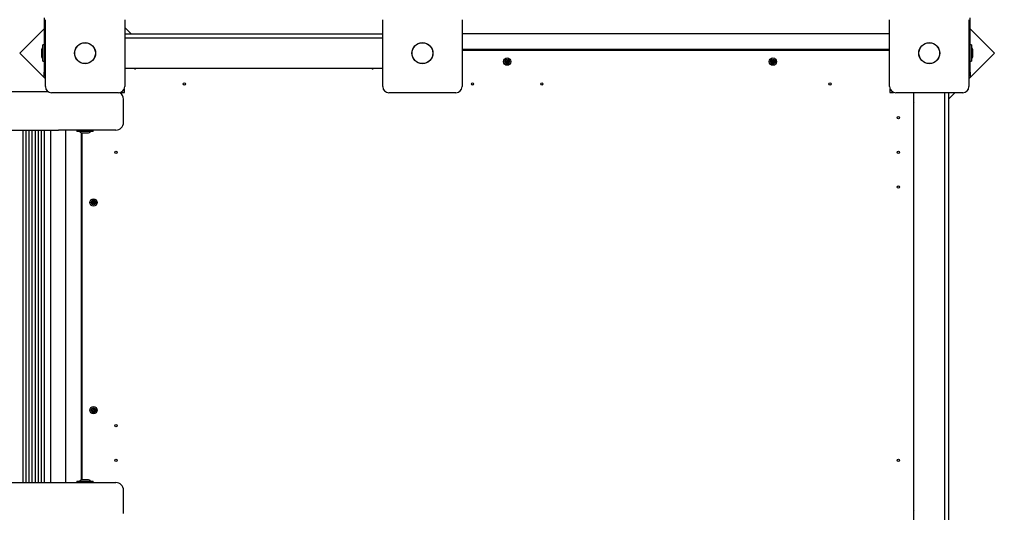
# Model space of a CAD drawing. Units: millimetres. Extents: x 3.1 to 14.8, y 1.6 to 12.5.
# Drawn here: x 6.6 to 7.9, y 6.6 to 7.2 of the extents above; entities that cross this region are included whole.
import ezdxf

# ---------------------------------------------------------------- set-up
doc = ezdxf.new("R2010")
doc.units = ezdxf.units.MM
doc.header["$LTSCALE"] = 80
doc.header["$PDSIZE"] = -1
doc.linetypes.add('SLD-Сплошная', pattern=[0])
doc.styles.get("Standard").update_dxf_attribs({"font": 'isocpeui.ttf'})
doc.dimstyles.new('ISO-25', dxfattribs={"dimtxt": 2.5, "dimasz": 2.5, "dimexe": 1.25, "dimexo": 0.625, "dimtad": 1, "dimtxsty": 'Standard', "dimcen": 2.5, "dimadec": 0, "dimazin": 0, "dimtfac": 1, "dimtmove": 0, "dimatfit": 3, "dimfxl": 1, "dimarcsym": 0})

# ---------------------------------------------------------------- blocks, each defined once
blk = doc.blocks.new('_D_14')
at = {"color": 0, "lineweight": -2, "transparency": 16777216}
for p, q in [((7.7603, 11.709), (14.8297, 11.709)), ((14.7497, 2.9992), (14.7497, 11.469)), ((11.1683, 2.7592), (14.8297, 2.7592))]:
    blk.add_line(p, q, dxfattribs=at)
at = {"color": 0, "transparency": 16777216}
for points in [[(14.7097, 11.469), (14.7897, 11.469), (14.7497, 11.709)], [(14.7097, 2.9992), (14.7897, 2.9992), (14.7497, 2.7592)]]:
    blk.add_solid(points, dxfattribs=at)
at = {"layer": 'Defpoints', "color": 0, "transparency": 16777216}
for p in [(7.7603, 11.709), (14.7497, 11.709), (11.1683, 2.7592)]:
    blk.add_point(p, dxfattribs=at)
at = {"color": 0, "transparency": 16777216, "insert": (14.4117, 7.2341), "char_height": 0.24, "attachment_point": 2, "rotation": 90}
blk.add_mtext('8,95м', dxfattribs=at)
blk = doc.blocks.new('*D19')
at = {"color": 0, "lineweight": -2, "transparency": 16777216}
for p, q in [((5.8323, 7.1198), (5.8323, 1.5598)), ((11.5566, 5.7409), (11.5566, 1.5598)), ((6.0723, 1.6398), (11.3166, 1.6398))]:
    blk.add_line(p, q, dxfattribs=at)
at = {"color": 0, "transparency": 16777216}
for points in [[(6.0723, 1.6798), (6.0723, 1.5998), (5.8323, 1.6398)], [(11.3166, 1.6798), (11.3166, 1.5998), (11.5566, 1.6398)]]:
    blk.add_solid(points, dxfattribs=at)
at = {"layer": 'Defpoints', "color": 0, "transparency": 16777216}
for p in [(5.8323, 7.1198), (11.5566, 5.7409), (11.5566, 1.6398)]:
    blk.add_point(p, dxfattribs=at)
at = {"color": 0, "transparency": 16777216, "insert": (8.6945, 1.8338), "char_height": 0.24, "attachment_point": 5}
blk.add_mtext('5,72м', dxfattribs=at)
blk = doc.blocks.new('*D20')
at = {"color": 0, "lineweight": -2, "transparency": 16777216}
for p, q in [((7.1543, 9.7181), (3.3333, 9.7181)), ((3.4133, 5.4567), (3.4133, 9.4781)), ((7.7783, 5.2167), (3.3333, 5.2167))]:
    blk.add_line(p, q, dxfattribs=at)
at = {"color": 0, "transparency": 16777216}
for points in [[(3.3733, 9.4781), (3.4533, 9.4781), (3.4133, 9.7181)], [(3.3733, 5.4567), (3.4533, 5.4567), (3.4133, 5.2167)]]:
    blk.add_solid(points, dxfattribs=at)
at = {"layer": 'Defpoints', "color": 0, "transparency": 16777216}
for p in [(3.4133, 9.7181), (7.1543, 9.7181), (7.7783, 5.2167)]:
    blk.add_point(p, dxfattribs=at)
at = {"color": 0, "transparency": 16777216, "insert": (3.2193, 7.4674), "char_height": 0.24, "attachment_point": 5, "rotation": 90}
blk.add_mtext('4,50м', dxfattribs=at)

msp = doc.modelspace()

# ---------------------------------------------------------------- linework, layer by layer
at = {"color": 7, "linetype": 'SLD-Сплошная', "lineweight": 25}
for p, q in [((6.6293, 7.2408), (6.6293, 7.1701)), ((6.6308, 7.1513), (6.6308, 7.2383)), ((6.7338, 7.2383), (6.7338, 7.1513)), ((7.0688, 7.1513), (7.0688, 7.2383)), ((7.1718, 7.2383), (7.1718, 7.1513)), ((7.7268, 7.1513), (7.7268, 7.2383)), ((7.8298, 7.2383), (7.8298, 7.1513)), ((7.8313, 7.1701), (7.8313, 7.2408)), ((6.6293, 7.2266), (6.5975, 7.1948)), ((6.7422, 7.2198), (6.7338, 7.2282)), ((7.8632, 7.1948), (7.8313, 7.2266)), ((6.7338, 7.2198), (7.0688, 7.2198)), ((6.7338, 7.2148), (7.0688, 7.2148)), ((7.7268, 7.2198), (7.1718, 7.2198)), ((6.6257, 7.1983), (6.6257, 7.1948)), ((6.6293, 7.2055), (6.6275, 7.2055)), ((6.6275, 7.1842), (6.6275, 7.2055)), ((7.1718, 7.1998), (7.7268, 7.1998)), ((7.1718, 7.1988), (7.7268, 7.1988)), ((7.8331, 7.2055), (7.8313, 7.2055)), ((7.8331, 7.2055), (7.8331, 7.1842)), ((7.8349, 7.1948), (7.8349, 7.1983)), ((6.5975, 7.1948), (6.6308, 7.1615)), ((6.6257, 7.1948), (6.6257, 7.1913)), ((6.6275, 7.1842), (6.6293, 7.1842)), ((7.2279, 7.1842), (7.2282, 7.1852)), ((7.229, 7.1838), (7.2279, 7.1842)), ((7.2282, 7.1852), (7.2294, 7.1847)), ((7.2291, 7.1837), (7.2295, 7.1847)), ((7.2296, 7.1854), (7.2301, 7.1848)), ((7.2297, 7.1847), (7.2296, 7.1854)), ((7.2299, 7.1847), (7.2296, 7.1854)), ((7.2303, 7.1851), (7.2308, 7.1863)), ((7.2303, 7.185), (7.2312, 7.1847)), ((7.2308, 7.1863), (7.2317, 7.1859)), ((7.2317, 7.1859), (7.2312, 7.1848)), ((7.2312, 7.1844), (7.2319, 7.1845)), ((7.2313, 7.1842), (7.2319, 7.1845)), ((7.2319, 7.1845), (7.2314, 7.1841)), ((7.5728, 7.1837), (7.573, 7.1847)), ((7.573, 7.1847), (7.5742, 7.1845)), ((7.5742, 7.1835), (7.5743, 7.1845)), ((7.5743, 7.1852), (7.5749, 7.1848)), ((7.5746, 7.1845), (7.5743, 7.1852)), ((7.5747, 7.1846), (7.5743, 7.1852)), ((7.575, 7.1851), (7.5752, 7.1863)), ((7.575, 7.185), (7.576, 7.1848)), ((7.5752, 7.1863), (7.5762, 7.1862)), ((7.5762, 7.1862), (7.576, 7.1849)), ((7.5761, 7.1846), (7.5767, 7.1848)), ((7.5761, 7.1844), (7.5767, 7.1848)), ((7.5767, 7.1848), (7.5763, 7.1843)), ((7.5765, 7.1841), (7.5764, 7.1831)), ((7.8298, 7.1615), (7.8632, 7.1948)), ((7.8313, 7.1842), (7.8331, 7.1842)), ((7.8349, 7.1913), (7.8349, 7.1948)), ((7.0688, 7.1748), (6.7338, 7.1748)), ((6.7466, 7.1748), (6.7465, 7.1746)), ((6.7465, 7.1746), (6.7474, 7.1741)), ((6.7477, 7.1748), (6.7474, 7.1741)), ((7.0551, 7.1747), (7.055, 7.1748)), ((7.0553, 7.1741), (7.0551, 7.1747)), ((7.0553, 7.1741), (7.0562, 7.1746)), ((7.0562, 7.1746), (7.0561, 7.1748)), ((7.2287, 7.1831), (7.2293, 7.1836)), ((7.2294, 7.1834), (7.2287, 7.1831)), ((7.2295, 7.1832), (7.2287, 7.1831)), ((7.229, 7.1817), (7.2294, 7.1828)), ((7.2299, 7.1813), (7.229, 7.1817)), ((7.2304, 7.1826), (7.2295, 7.183)), ((7.2304, 7.1825), (7.2299, 7.1813)), ((7.231, 7.1822), (7.2306, 7.1828)), ((7.2307, 7.1829), (7.231, 7.1822)), ((7.2309, 7.1829), (7.231, 7.1822)), ((7.2316, 7.1839), (7.2312, 7.1829)), ((7.2324, 7.1825), (7.2313, 7.1829)), ((7.2317, 7.1838), (7.2328, 7.1834)), ((7.2328, 7.1834), (7.2324, 7.1825)), ((7.574, 7.1835), (7.5728, 7.1837)), ((7.5739, 7.1828), (7.5744, 7.1834)), ((7.5745, 7.1832), (7.5739, 7.1828)), ((7.5746, 7.183), (7.5739, 7.1828)), ((7.5745, 7.1815), (7.5747, 7.1827)), ((7.5755, 7.1813), (7.5745, 7.1815)), ((7.5757, 7.1826), (7.5747, 7.1828)), ((7.5756, 7.1825), (7.5755, 7.1813)), ((7.5764, 7.1824), (7.5758, 7.1829)), ((7.5759, 7.183), (7.5764, 7.1824)), ((7.5761, 7.1831), (7.5764, 7.1824)), ((7.5777, 7.1829), (7.5765, 7.1831)), ((7.5766, 7.1841), (7.5778, 7.1839)), ((7.5778, 7.1839), (7.5777, 7.1829)), ((6.6293, 7.1651), (6.6293, 7.1701)), ((6.6308, 7.1651), (6.6293, 7.1651)), ((7.8313, 7.1651), (7.8298, 7.1651)), ((7.8313, 7.1701), (7.8313, 7.1651)), ((6.7333, 7.1438), (6.7333, 7.1485)), ((7.7273, 7.1485), (7.7273, 7.1438)), ((5.9479, 7.1448), (6.6342, 7.1448)), ((6.7258, 7.1433), (6.6388, 7.1433)), ((6.7286, 7.1438), (6.7333, 7.1438)), ((6.7323, 7.1048), (6.7323, 7.1348)), ((7.1638, 7.1433), (7.0768, 7.1433)), ((7.7273, 7.1438), (7.732, 7.1438)), ((7.8218, 7.1433), (7.7348, 7.1433)), ((7.7583, 6.5883), (7.7583, 7.1433)), ((7.7983, 7.1433), (7.7983, 6.5883)), ((7.8033, 7.1433), (7.8033, 6.5883)), ((7.8033, 7.135), (7.8117, 7.1433)), ((7.7581, 7.1307), (7.7577, 7.1298)), ((7.7583, 7.1295), (7.7577, 7.1298)), ((7.7583, 7.1306), (7.7581, 7.1307)), ((5.8477, 7.0948), (6.6477, 7.0948)), ((6.6013, 7.0948), (6.6013, 6.6368)), ((6.6053, 7.0948), (6.6053, 6.6368)), ((6.6093, 7.0948), (6.6093, 6.6368)), ((6.6133, 7.0948), (6.6133, 6.6368)), ((6.6173, 7.0948), (6.6173, 6.6368)), ((6.6213, 7.0948), (6.6213, 6.6368)), ((6.6253, 7.0948), (6.6253, 6.6368)), ((6.6293, 7.0948), (6.6293, 6.6368)), ((6.6373, 7.0948), (6.6373, 6.6368)), ((6.7223, 7.0948), (6.6477, 7.0948)), ((6.6573, 6.6368), (6.6573, 7.0948)), ((6.6717, 7.0947), (6.6717, 7.0931)), ((6.693, 7.0931), (6.693, 7.0947)), ((6.6929, 7.093), (6.6718, 7.093)), ((6.6773, 7.0915), (6.6773, 6.6402)), ((6.6783, 7.0912), (6.6783, 6.6404)), ((6.6788, 7.0912), (6.6858, 7.0912)), ((6.6909, 7.0005), (6.692, 7.0009)), ((6.6912, 6.9996), (6.6909, 7.0005)), ((6.6923, 6.9999), (6.6912, 6.9996)), ((6.6923, 7.0011), (6.6918, 7.0016)), ((6.6924, 7.0013), (6.6918, 7.0016)), ((6.6918, 7.0016), (6.6925, 7.0014)), ((6.6921, 7.003), (6.693, 7.0033)), ((6.6925, 7.0018), (6.6921, 7.003)), ((6.6924, 7), (6.6921, 7.0009)), ((6.6925, 7.0017), (6.6935, 7.002)), ((6.6926, 6.9993), (6.6927, 7)), ((6.6929, 6.9999), (6.6926, 6.9993)), ((6.693, 6.9998), (6.6926, 6.9993)), ((6.693, 7.0033), (6.6934, 7.0021)), ((6.6942, 6.9999), (6.6932, 6.9996)), ((6.6936, 6.9983), (6.6933, 6.9995)), ((6.6936, 7.0018), (6.6941, 7.0024)), ((6.6946, 6.9986), (6.6936, 6.9983)), ((6.6938, 7.0017), (6.6941, 7.0024)), ((6.6941, 7.0024), (6.694, 7.0017)), ((6.6942, 7.0016), (6.6945, 7.0007)), ((6.6942, 7.0004), (6.6949, 7)), ((6.6949, 7), (6.6942, 7.0002)), ((6.6942, 6.9998), (6.6946, 6.9986)), ((6.6943, 7.0017), (6.6955, 7.0021)), ((6.6943, 7.0005), (6.6949, 7)), ((6.6958, 7.0011), (6.6947, 7.0007)), ((6.6955, 7.0021), (6.6958, 7.0011)), ((6.6908, 6.7311), (6.6921, 6.7312)), ((6.6909, 6.7301), (6.6908, 6.7311)), ((6.6922, 6.7302), (6.6909, 6.7301)), ((6.692, 6.7319), (6.6927, 6.7316)), ((6.6924, 6.7313), (6.692, 6.7319)), ((6.6926, 6.7315), (6.692, 6.7319)), ((6.6923, 6.7302), (6.6922, 6.7312)), ((6.6922, 6.7295), (6.6925, 6.7301)), ((6.6927, 6.73), (6.6922, 6.7295)), ((6.6928, 6.7299), (6.6922, 6.7295)), ((6.6926, 6.7332), (6.6936, 6.7333)), ((6.6927, 6.732), (6.6926, 6.7332)), ((6.6927, 6.7319), (6.6937, 6.732)), ((6.6939, 6.7297), (6.6929, 6.7297)), ((6.693, 6.7283), (6.6929, 6.7295)), ((6.694, 6.7284), (6.693, 6.7283)), ((6.6936, 6.7333), (6.6937, 6.7321)), ((6.6939, 6.7317), (6.6944, 6.7321)), ((6.6939, 6.7296), (6.694, 6.7284)), ((6.694, 6.7316), (6.6944, 6.7321)), ((6.6947, 6.7297), (6.694, 6.73)), ((6.6944, 6.7321), (6.6941, 6.7315)), ((6.6941, 6.7302), (6.6947, 6.7297)), ((6.6942, 6.7303), (6.6947, 6.7297)), ((6.6944, 6.7314), (6.6945, 6.7304)), ((6.6945, 6.7314), (6.6957, 6.7315)), ((6.6958, 6.7305), (6.6946, 6.7304)), ((6.6957, 6.7315), (6.6958, 6.7305)), ((5.8477, 6.6368), (6.6477, 6.6368)), ((6.6477, 6.6368), (6.7223, 6.6368)), ((6.6717, 6.6385), (6.6717, 6.6369)), ((6.6718, 6.6386), (6.6929, 6.6386)), ((6.6797, 6.6404), (6.6788, 6.6404)), ((6.6858, 6.6404), (6.6797, 6.6404)), ((6.693, 6.6369), (6.693, 6.6385)), ((6.7323, 6.5968), (6.7323, 6.6268)), ((7.7577, 6.6018), (7.7583, 6.6022)), ((7.7577, 6.6018), (7.7581, 6.6009)), ((7.7581, 6.6009), (7.7583, 6.6011))]:
    msp.add_line(p, q, dxfattribs=at)
for centre, radius in [((6.6823, 7.1948), 0.0137), ((6.6823, 7.1948), 0.0135), ((7.1203, 7.1948), 0.0137), ((7.1203, 7.1948), 0.0135), ((7.7783, 7.1948), 0.0137), ((7.7783, 7.1948), 0.0135), ((7.2303, 7.1838), 0.0048), ((7.2303, 7.1838), 0.003), ((7.5753, 7.1838), 0.0048), ((7.5753, 7.1838), 0.003), ((6.8113, 7.1548), 0.0015), ((7.1853, 7.1548), 0.0015), ((7.2753, 7.1548), 0.0015), ((7.6493, 7.1548), 0.0015), ((7.7383, 7.1108), 0.0015), ((6.7223, 7.0658), 0.0015), ((7.7383, 7.0658), 0.0015), ((7.7383, 7.0208), 0.0015), ((6.6933, 7.0008), 0.0048), ((6.6933, 7.0008), 0.003), ((6.6933, 6.7308), 0.0048), ((6.6933, 6.7308), 0.003), ((6.7223, 6.7108), 0.0015), ((6.7223, 6.6658), 0.0015), ((7.7383, 6.6658), 0.0015)]:
    msp.add_circle(centre, radius, dxfattribs=at)
for centre, radius, start, end in [((7.1713, 7.2211), 0.00108, 301.6544, 58.3456), ((7.7274, 7.2212), 0.00111, 122.9814, 237.0186), ((6.6305, 7.1983), 0.00481, 128.718, 180), ((7.8301, 7.1983), 0.00481, 0, 51.282), ((6.6305, 7.1913), 0.00481, 180, 231.282), ((7.2296, 7.1854), 0.000725, 248.8462, 278.8462), ((7.2296, 7.1854), 0.000725, 278.8462, 293.8462), ((7.2296, 7.1854), 0.000725, 293.8462, 308.8462), ((7.2296, 7.1854), 0.000725, 308.8462, 338.8462), ((7.2319, 7.1845), 0.000725, 158.8462, 188.8462), ((7.2319, 7.1845), 0.000725, 188.8462, 203.8462), ((7.2319, 7.1845), 0.000725, 203.8462, 218.8462), ((7.5743, 7.1852), 0.000725, 261.2953, 291.2953), ((7.5743, 7.1852), 0.000725, 291.2953, 306.2953), ((7.5743, 7.1852), 0.000725, 306.2953, 321.2953), ((7.5743, 7.1852), 0.000725, 321.2953, 351.2953), ((7.5767, 7.1848), 0.000725, 171.2953, 201.2953), ((7.5767, 7.1848), 0.000725, 201.2953, 216.2953), ((7.5767, 7.1848), 0.000725, 216.2953, 231.2953), ((7.5767, 7.1848), 0.000725, 231.2953, 261.2953), ((7.8301, 7.1913), 0.00481, 308.718, 0), ((7.2287, 7.1831), 0.000725, 38.8462, 68.8462), ((7.2287, 7.1831), 0.000725, 23.8462, 38.8462), ((7.2287, 7.1831), 0.000725, 8.8462, 23.8462), ((7.2287, 7.1831), 0.000725, 338.8462, 8.8462), ((7.231, 7.1822), 0.000725, 128.8462, 158.8462), ((7.231, 7.1822), 0.000725, 113.8462, 128.8462), ((7.231, 7.1822), 0.000725, 98.8462, 113.8462), ((7.231, 7.1822), 0.000725, 68.8462, 98.8462), ((7.2319, 7.1845), 0.000725, 218.8462, 248.8462), ((7.5739, 7.1828), 0.000725, 51.2953, 81.2953), ((7.5739, 7.1828), 0.000725, 36.2953, 51.2953), ((7.5739, 7.1828), 0.000725, 21.2953, 36.2953), ((7.5739, 7.1828), 0.000725, 351.2953, 21.2953), ((7.5764, 7.1824), 0.000725, 141.2953, 171.2953), ((7.5764, 7.1824), 0.000725, 126.2953, 141.2953), ((7.5764, 7.1824), 0.000725, 111.2953, 126.2953), ((7.5764, 7.1824), 0.000725, 81.2953, 111.2953), ((6.6388, 7.1513), 0.008, 180, 270), ((6.7258, 7.1513), 0.008, 270, 0), ((7.0768, 7.1513), 0.008, 180, 270), ((7.1638, 7.1513), 0.008, 270, 360), ((7.7348, 7.1513), 0.008, 180, 270), ((7.8218, 7.1513), 0.008, 270, 0), ((6.7223, 7.1348), 0.01, 0, 59.8424), ((6.6718, 7.0947), 0.0001, 90, 180), ((6.6929, 7.0947), 0.0001, 0, 90), ((6.7223, 7.1048), 0.01, 270, 0), ((6.6718, 7.0931), 0.0001, 180, 270), ((6.6788, 7.096), 0.00481, 218.718, 270), ((6.6858, 7.096), 0.00481, 270, 321.282), ((6.6929, 7.0931), 0.0001, 270, 0), ((6.6918, 7.0016), 0.000725, 288.6688, 318.6688), ((6.6918, 7.0016), 0.000725, 318.6688, 333.6688), ((6.6926, 6.9993), 0.000725, 78.6688, 108.6688), ((6.6918, 7.0016), 0.000725, 333.6688, 348.6688), ((6.6918, 7.0016), 0.000725, 348.6688, 18.6688), ((6.6926, 6.9993), 0.000725, 63.6688, 78.6688), ((6.6926, 6.9993), 0.000725, 48.6688, 63.6688), ((6.6926, 6.9993), 0.000725, 18.6688, 48.6688), ((6.6941, 7.0024), 0.000725, 198.6688, 228.6688), ((6.6941, 7.0024), 0.000725, 228.6688, 243.6688), ((6.6941, 7.0024), 0.000725, 243.6688, 258.6688), ((6.6941, 7.0024), 0.000725, 258.6688, 288.6688), ((6.6949, 7), 0.000725, 138.6688, 153.6688), ((6.6949, 7), 0.000725, 153.6688, 168.6688), ((6.6949, 7), 0.000725, 168.6688, 198.6688), ((6.6949, 7), 0.000725, 108.6688, 138.6688), ((6.692, 6.7319), 0.000725, 274.8534, 304.8534), ((6.6922, 6.7295), 0.000725, 64.8534, 94.8534), ((6.692, 6.7319), 0.000725, 304.8534, 319.8534), ((6.6922, 6.7295), 0.000725, 49.8534, 64.8534), ((6.692, 6.7319), 0.000725, 319.8534, 334.8534), ((6.692, 6.7319), 0.000725, 334.8534, 4.8534), ((6.6922, 6.7295), 0.000725, 34.8534, 49.8534), ((6.6922, 6.7295), 0.000725, 4.8534, 34.8534), ((6.6944, 6.7321), 0.000725, 184.8534, 214.8534), ((6.6944, 6.7321), 0.000725, 214.8534, 229.8534), ((6.6947, 6.7297), 0.000725, 154.8534, 184.8534), ((6.6944, 6.7321), 0.000725, 229.8534, 244.8534), ((6.6947, 6.7297), 0.000725, 139.8534, 154.8534), ((6.6944, 6.7321), 0.000725, 244.8534, 274.8534), ((6.6947, 6.7297), 0.000725, 124.8534, 139.8534), ((6.6947, 6.7297), 0.000725, 94.8534, 124.8534), ((6.6718, 6.6385), 0.0001, 90, 180), ((6.6718, 6.6369), 0.0001, 180, 270), ((6.6788, 6.6356), 0.00481, 90, 141.282), ((6.6858, 6.6356), 0.00481, 38.718, 90), ((6.6929, 6.6385), 0.0001, 0, 90), ((6.6929, 6.6369), 0.0001, 270, 0), ((6.7223, 6.6268), 0.01, 0, 90)]:
    msp.add_arc(centre, radius, start, end, dxfattribs=at)

# ---------------------------------------------------------------- dimensions: what is measured, and where the dimension line sits
at = {"color": 251, "true_color": 0x636466}
dim = msp.add_linear_dim(base=(14.7497, 11.709), p1=(11.1683, 2.7592), p2=(7.7603, 11.709), angle=90, dimstyle='ISO-25', override={"dimtxt": 0.24, "dimasz": 0.24, "dimexe": 0.08, "dimexo": 0, "dimgap": 0.05, "dimzin": 1, "dimpost": 'м', "dimtdec": 3, "dimtzin": 1}, dxfattribs=at)
dim.commit()
dim.dimension.update_dxf_attribs({"geometry": '_D_14', "text_midpoint": (14.7497, 7.2341), "dimtype": 160})
dim = msp.add_linear_dim(base=(3.4133, 9.7181), p1=(7.7783, 5.2167), p2=(7.1543, 9.7181), angle=90, dimstyle='ISO-25', override={"dimtxt": 0.24, "dimasz": 0.24, "dimexe": 0.08, "dimexo": 0, "dimgap": 0.05, "dimtih": 0, "dimtoh": 0, "dimzin": 1, "dimpost": 'м', "dimtdec": 3, "dimtzin": 1})
dim.commit()
dim.dimension.update_dxf_attribs({"geometry": '*D20', "text_midpoint": (3.2193, 7.4674)})
dim = msp.add_linear_dim(base=(11.5566, 1.6398), p1=(5.8323, 7.1198), p2=(11.5566, 5.7409), dimstyle='ISO-25', override={"dimtxt": 0.24, "dimasz": 0.24, "dimexe": 0.08, "dimexo": 0, "dimgap": 0.05, "dimzin": 1, "dimpost": 'м', "dimtdec": 3, "dimtzin": 1})
dim.commit()
dim.dimension.update_dxf_attribs({"geometry": '*D19', "text_midpoint": (8.6945, 1.8338)})

doc.saveas('drawing.dxf')
